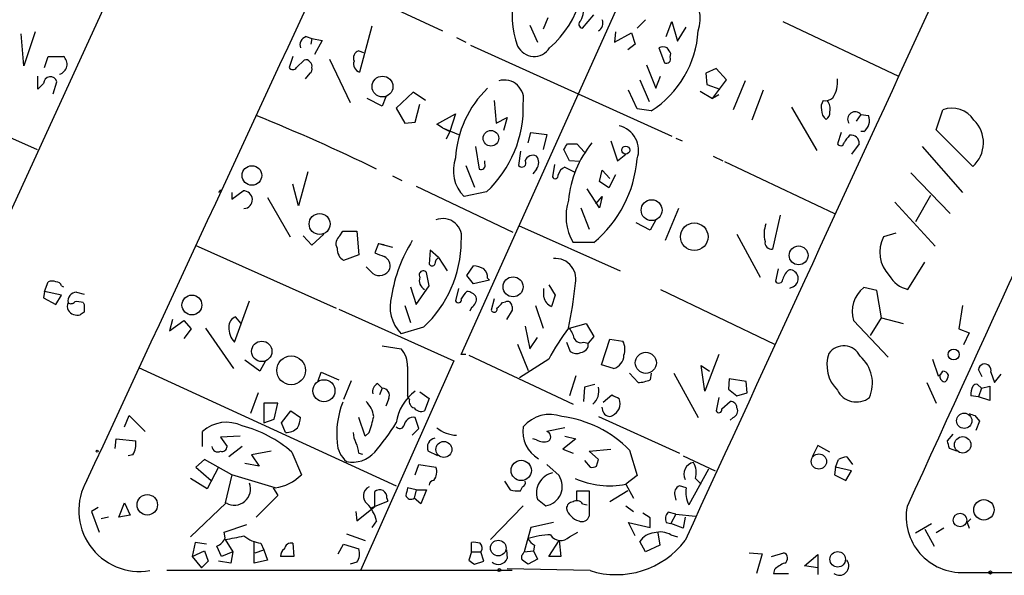
# Model space of a CAD drawing. Extents: x 3 to 725, y 8 to 944.
# Drawn here: x 221 to 310, y 731 to 781 of the extents above; entities that cross this region are included whole.
import ezdxf

# ---------------------------------------------------------------- set-up
doc = ezdxf.new("R2010")
doc.units = 0
doc.header["$MEASUREMENT"] = 0
doc.layers.add('MAIN', color=5, linetype='CONTINUOUS')

msp = doc.modelspace()

# ---------------------------------------------------------------- linework, layer by layer
at = {"layer": 'MAIN'}
for p, q in [((262.382, 855.7259), (217.17, 757.0046)), ((260.9427, 751.0779), (279.908, 793.2419)), ((248.92, 785.0293), (259.2493, 780.2033)), ((268.732, 781.3886), (268.3087, 780.3726)), ((271.8647, 780.4573), (272.8807, 781.6426)), ((276.7753, 780.4573), (277.5373, 781.2193)), ((279.4, 779.6953), (279.908, 781.0499)), ((279.908, 781.0499), (280.416, 779.2719)), ((289.8987, 781.0499), (300.3127, 776.1393)), ((222.5887, 780.1186), (221.5727, 777.0706)), ((252.8993, 780.6266), (251.7987, 776.4779)), ((267.1233, 780.7113), (267.8007, 779.1873)), ((274.828, 780.1186), (274.7433, 779.1873)), ((274.7433, 779.1873), (276.2673, 780.0339)), ((276.2673, 780.0339), (276.606, 779.0179)), ((280.416, 779.2719), (281.178, 780.5419)), ((221.5727, 777.0706), (221.3187, 779.9493)), ((246.9727, 779.6953), (247.4807, 779.5259)), ((247.4807, 779.5259), (247.396, 779.0179)), ((247.4807, 779.5259), (248.412, 779.3566)), ((248.412, 779.3566), (247.7347, 778.0866)), ((260.5193, 779.6106), (261.366, 779.1873)), ((251.714, 778.4253), (252.1373, 778.2559)), ((261.7893, 778.9333), (279.908, 770.7206)), ((276.606, 779.0179), (275.9287, 778.5099)), ((278.7227, 778.6793), (279.2307, 777.3246)), ((223.4353, 776.9013), (223.774, 777.9173)), ((223.774, 777.9173), (225.1287, 777.9173)), ((245.7873, 777.9173), (245.4487, 776.9013)), ((246.126, 776.9013), (246.8033, 777.5786)), ((249.0893, 777.6633), (250.952, 773.7686)), ((279.7387, 777.8326), (279.8233, 778.1713)), ((277.622, 777.1553), (278.4687, 775.0386)), ((283.8873, 776.8166), (282.956, 776.3933)), ((284.8187, 775.8006), (283.8873, 776.8166)), ((222.8427, 774.9539), (222.8427, 776.1393)), ((224.1973, 774.5306), (224.536, 775.6313)), ((247.3113, 776.3933), (246.888, 775.8853)), ((277.0293, 775.8006), (277.876, 773.8533)), ((278.4687, 775.0386), (278.892, 776.1393)), ((282.956, 776.3933), (283.0407, 775.3773)), ((283.5487, 774.1073), (284.8187, 775.8006)), ((286.512, 775.7159), (285.4113, 773.0913)), ((223.3507, 775.4619), (222.8427, 774.9539)), ((256.6247, 774.6999), (255.1007, 773.2606)), ((257.7253, 773.9379), (256.6247, 774.6999)), ((276.7753, 773.1759), (276.0133, 774.8693)), ((282.448, 774.7846), (283.5487, 774.1073)), ((283.0407, 775.3773), (284.226, 774.9539)), ((288.1207, 774.8693), (287.1047, 772.1599)), ((253.8307, 773.4299), (252.476, 774.1073)), ((254.1693, 774.2766), (253.8307, 773.4299)), ((263.906, 773.9379), (264.0753, 771.9059)), ((284.1413, 774.4459), (283.5487, 774.1073)), ((215.138, 772.9219), (222.758, 769.5353)), ((255.1007, 773.2606), (255.8627, 771.9059)), ((256.794, 771.9906), (257.2173, 773.5993)), ((278.0453, 773.0066), (276.7753, 773.1759)), ((290.6607, 773.3453), (292.9467, 769.4506)), ((303.6993, 771.3133), (304.292, 773.0913)), ((258.7413, 771.8213), (260.4347, 772.7526)), ((260.4347, 772.7526), (259.9267, 771.1439)), ((264.0753, 771.9059), (265.0913, 772.4139)), ((265.0913, 772.4139), (264.7527, 771.2286)), ((296.926, 772.6679), (296.5027, 772.0753)), ((296.926, 772.6679), (297.6033, 772.5833)), ((255.8627, 771.9059), (256.794, 771.9906)), ((259.2493, 771.4826), (258.7413, 771.8213)), ((259.2493, 771.4826), (260.6887, 770.8899)), ((259.2493, 771.4826), (259.9267, 771.1439)), ((259.9267, 771.1439), (259.588, 770.4666)), ((297.18, 771.1439), (296.926, 771.1439)), ((307.0013, 768.0113), (303.6993, 771.3133)), ((266.954, 770.1279), (267.208, 771.0593)), ((267.208, 771.0593), (268.6473, 770.8899)), ((268.6473, 770.8899), (268.3087, 769.5353)), ((274.4047, 770.2973), (274.9973, 768.5193)), ((280.2467, 770.5513), (280.8393, 770.2973)), ((295.148, 771.0593), (294.8093, 770.0433)), ((262.2127, 769.7893), (262.5513, 767.7573)), ((266.2767, 769.3659), (266.1073, 768.0959)), ((270.6793, 768.5193), (270.1713, 769.5353)), ((270.51, 770.0433), (271.3567, 770.0433)), ((271.3567, 770.0433), (272.034, 769.2813)), ((296.7567, 770.0433), (296.0793, 769.1119)), ((302.4293, 769.7893), (306.07, 765.6406)), ((263.0593, 768.2653), (263.0593, 768.5193)), ((271.6107, 768.4346), (270.6793, 768.5193)), ((274.9973, 768.5193), (275.7593, 769.1119)), ((283.6333, 768.9426), (284.48, 768.5193)), ((261.366, 768.0959), (262.128, 766.1486)), ((267.716, 767.7573), (267.3773, 767.3339)), ((269.3247, 768.1806), (269.1553, 767.0799)), ((270.256, 767.9266), (271.1027, 767.5033)), ((273.3887, 766.6566), (273.6427, 767.6726)), ((273.6427, 767.6726), (274.32, 766.9106)), ((284.6493, 768.4346), (294.5553, 763.7779)), ((247.142, 767.5033), (246.2953, 764.4553)), ((254.762, 767.1646), (255.6087, 766.7413)), ((274.828, 767.2493), (274.2353, 766.0639)), ((301.4133, 767.4186), (304.9693, 763.7779)), ((239.268, 765.8946), (239.0987, 765.6406)), ((240.284, 765.0479), (241.3, 765.8099)), ((246.2953, 764.4553), (245.7873, 766.4026)), ((256.8787, 766.2333), (265.5993, 762.0846)), ((273.3887, 764.2859), (272.288, 765.9793)), ((274.2353, 766.0639), (273.3887, 766.6566)), ((240.284, 765.6406), (240.284, 765.0479)), ((243.5013, 765.2173), (245.5333, 761.6613)), ((263.2287, 765.7253), (261.1967, 765.3019)), ((273.05, 764.6246), (273.6427, 765.3019)), ((273.6427, 765.3019), (273.3887, 764.2859)), ((303.1913, 765.3866), (301.8367, 763.0159)), ((271.6953, 764.2859), (272.4573, 762.3386)), ((280.5007, 764.2013), (279.3153, 761.3226)), ((299.974, 764.7939), (303.6147, 760.8146)), ((278.4687, 763.1853), (277.9607, 762.2539)), ((289.6447, 763.6086), (288.9673, 760.5606)), ((266.1073, 762.6773), (275.2513, 758.6133)), ((277.9607, 762.2539), (276.6907, 762.9313)), ((246.7187, 761.7459), (247.4807, 760.8993)), ((247.4807, 760.8993), (248.5813, 761.9153)), ((250.0207, 761.7459), (250.2747, 762.1693)), ((250.2747, 762.1693), (251.5447, 762.1693)), ((251.5447, 762.1693), (251.714, 760.0526)), ((285.75, 761.9153), (287.8667, 758.0206)), ((300.0587, 761.9999), (298.958, 761.6613)), ((236.982, 760.8993), (249.682, 755.2266)), ((253.492, 761.0686), (253.1533, 760.2219)), ((253.492, 761.0686), (254, 760.9839)), ((253.492, 761.0686), (254.762, 760.7299)), ((272.8807, 761.1533), (271.018, 761.1533)), ((251.714, 760.0526), (250.3593, 759.5446)), ((258.1487, 760.4759), (258.064, 759.2059)), ((258.9107, 759.7986), (258.1487, 760.4759)), ((258.9107, 759.7986), (259.6727, 758.6133)), ((252.984, 758.3593), (252.3913, 758.9519)), ((261.4507, 758.1899), (262.0433, 759.0366)), ((289.4753, 758.7826), (289.2213, 757.6819)), ((301.1593, 756.9199), (302.6833, 759.3753)), ((258.064, 757.2586), (257.81, 758.4439)), ((262.0433, 757.4279), (261.4507, 758.1899)), ((263.3133, 757.9359), (263.4827, 757.7666)), ((223.4353, 756.7506), (223.774, 757.5973)), ((224.9593, 757.2586), (225.1287, 757.1739)), ((256.3707, 757.1739), (256.8787, 755.5653)), ((256.8787, 755.5653), (258.064, 757.2586)), ((260.6887, 757.0046), (260.4347, 755.9039)), ((263.4827, 757.7666), (262.0433, 757.4279)), ((268.3933, 756.2426), (268.3933, 757.0046)), ((268.8167, 757.3433), (269.4093, 756.4119)), ((290.83, 757.1739), (290.4913, 757.0046)), ((298.3653, 756.8353), (297.18, 757.0893)), ((223.4353, 756.7506), (223.3507, 756.1579)), ((223.3507, 756.1579), (224.4513, 755.5653)), ((224.9593, 756.4119), (223.4353, 756.7506)), ((224.4513, 755.5653), (224.9593, 756.4119)), ((226.314, 756.6659), (226.9913, 756.4966)), ((263.906, 756.0733), (263.652, 755.0573)), ((269.4093, 756.4119), (269.0707, 755.3959)), ((278.892, 756.9199), (289.1367, 752.0093)), ((298.7887, 754.3799), (298.3653, 756.8353)), ((226.9067, 755.7346), (226.9913, 755.5653)), ((240.538, 752.1786), (241.8927, 755.9039)), ((255.8627, 755.4806), (256.3707, 753.9566)), ((261.874, 755.3113), (261.7047, 754.9726)), ((264.668, 755.7346), (264.922, 755.8193)), ((265.5147, 755.3959), (265.5147, 755.0573)), ((267.6313, 755.4806), (268.3087, 753.4486)), ((306.07, 755.4806), (305.7313, 753.3639)), ((226.9913, 754.8879), (226.6527, 754.6339)), ((241.1307, 753.8719), (240.6227, 754.4646)), ((249.936, 755.1419), (260.2653, 750.4853)), ((265.5147, 755.0573), (265.0067, 754.2106)), ((297.7727, 752.7713), (298.7887, 754.3799)), ((298.7887, 754.3799), (300.736, 753.8719)), ((234.95, 754.2106), (234.696, 753.1946)), ((234.696, 753.1946), (235.966, 754.1259)), ((235.966, 754.1259), (236.6433, 753.3639)), ((237.9133, 753.4486), (240.4533, 749.8079)), ((257.556, 753.5333), (255.524, 752.9406)), ((266.7, 753.6179), (267.1233, 751.5859)), ((270.6793, 753.4486), (272.2033, 753.8719)), ((272.2033, 753.8719), (272.8807, 752.6866)), ((296.2487, 754.1259), (299.3813, 750.8239)), ((236.6433, 753.3639), (235.966, 752.5173)), ((267.1233, 751.5859), (267.8007, 752.6019)), ((272.8807, 752.6866), (272.3727, 752.0939)), ((305.7313, 753.3639), (306.6627, 753.0253)), ((306.6627, 753.0253), (306.1547, 751.9246)), ((253.8307, 751.8399), (255.524, 751.5859)), ((266.0227, 752.0093), (266.954, 749.6386)), ((270.4253, 752.1786), (270.764, 751.3319)), ((271.9493, 752.1786), (272.3727, 752.0939)), ((273.558, 750.1466), (274.32, 752.4326)), ((274.32, 752.4326), (275.5053, 752.2633)), ((261.366, 751.0779), (260.9427, 751.0779)), ((261.62, 750.9933), (271.018, 746.5906)), ((284.1413, 751.0779), (282.8713, 747.7759)), ((231.902, 749.8926), (255.1007, 739.2246)), ((242.824, 749.5539), (241.4693, 750.5699)), ((243.332, 750.4853), (242.824, 749.5539)), ((260.2653, 750.4853), (251.8833, 731.6046)), ((256.1167, 749.9773), (256.1167, 747.3526)), ((268.8167, 750.6546), (266.192, 748.9613)), ((274.6587, 749.8079), (273.558, 750.1466)), ((282.8713, 747.7759), (282.5327, 750.0619)), ((282.5327, 750.0619), (283.2947, 749.5539)), ((303.3607, 750.6546), (303.8687, 749.1306)), ((248.0733, 748.7073), (248.3273, 749.4693)), ((248.3273, 749.4693), (249.936, 748.7919)), ((271.272, 749.1306), (270.6793, 747.3526)), ((276.86, 748.5379), (276.098, 749.3846)), ((278.0453, 749.3846), (277.9607, 748.7919)), ((280.0773, 749.3846), (282.2787, 745.4053)), ((307.848, 749.0459), (307.5093, 749.7233)), ((308.61, 749.4693), (308.9487, 748.5379)), ((308.9487, 748.5379), (309.5413, 749.2999)), ((251.0367, 748.7073), (250.3593, 747.0139)), ((253.4073, 748.4533), (253.8307, 748.0299)), ((272.034, 748.1146), (271.9493, 746.8446)), ((272.9653, 748.3686), (272.034, 748.1146)), ((285.0727, 748.8766), (284.988, 747.9453)), ((286.5967, 748.6226), (285.0727, 748.8766)), ((286.6813, 747.6066), (286.5967, 748.6226)), ((302.8527, 748.5379), (303.6993, 746.6753)), ((307.4247, 748.3686), (307.7633, 748.0299)), ((307.7633, 748.0299), (308.5253, 748.1993)), ((308.5253, 748.1993), (308.5253, 746.9293)), ((242.6547, 747.6066), (241.9773, 745.7439)), ((253.8307, 748.0299), (253.5767, 747.4373)), ((256.286, 747.0139), (256.1167, 747.3526)), ((257.2173, 747.6913), (258.064, 747.0986)), ((273.7273, 746.7599), (274.4893, 747.4373)), ((284.988, 747.9453), (285.75, 747.3526)), ((285.75, 747.3526), (286.6813, 747.6066)), ((307.5093, 747.2679), (306.832, 747.3526)), ((307.7633, 748.0299), (307.5093, 747.2679)), ((308.5253, 746.9293), (307.5093, 747.2679)), ((244.4327, 746.6753), (243.1627, 746.6753)), ((243.1627, 746.6753), (243.1627, 744.8973)), ((244.094, 745.2359), (244.4327, 746.6753)), ((254.4233, 747.0986), (254.1693, 746.4213)), ((258.064, 747.0986), (257.6407, 745.9979)), ((273.7273, 745.9133), (273.6427, 746.3366)), ((284.1413, 747.1833), (283.8873, 745.9979)), ((284.3953, 746.1673), (285.1573, 746.8446)), ((230.632, 744.5586), (231.0553, 745.5746)), ((231.0553, 745.5746), (232.4947, 744.1353)), ((244.7713, 744.8973), (245.618, 745.9979)), ((245.618, 745.9979), (246.4647, 745.4053)), ((273.304, 745.4899), (280.5853, 742.1879)), ((307.1707, 745.5746), (307.594, 745.0666)), ((243.1627, 744.8973), (244.094, 745.2359)), ((245.11, 744.0506), (244.7713, 744.8973)), ((252.3067, 743.7119), (251.714, 745.4053)), ((257.1327, 744.3893), (256.794, 745.4053)), ((285.4113, 745.4053), (285.1573, 745.1513)), ((307.594, 745.0666), (307.2553, 744.2199)), ((237.6593, 742.7806), (237.6593, 744.1353)), ((241.046, 743.7119), (239.268, 743.6273)), ((252.6453, 744.0506), (252.3067, 743.7119)), ((256.54, 743.7966), (257.1327, 744.3893)), ((270.256, 744.4739), (268.6473, 744.1353)), ((270.256, 743.7119), (271.272, 743.4579)), ((304.7153, 743.2886), (305.2233, 743.8813)), ((229.7853, 742.6113), (229.87, 743.4579)), ((229.87, 743.4579), (231.648, 743.2886)), ((239.268, 743.6273), (239.8607, 742.7806)), ((241.2153, 742.7806), (240.03, 741.8493)), ((267.716, 743.3733), (267.3773, 743.4579)), ((271.272, 743.4579), (270.0867, 742.5266)), ((293.0313, 742.8653), (292.5233, 741.8493)), ((294.132, 742.2726), (293.0313, 742.8653)), ((231.394, 742.0186), (230.9707, 741.9339)), ((243.84, 742.3573), (242.062, 742.0186)), ((242.062, 742.0186), (242.7393, 741.0026)), ((245.7027, 742.2726), (246.5493, 740.2406)), ((251.714, 742.1879), (252.0527, 742.1033)), ((258.826, 741.9339), (257.9793, 742.3573)), ((270.0867, 742.5266), (271.018, 742.1879)), ((272.4573, 742.3573), (274.4047, 742.5266)), ((273.304, 741.5953), (272.4573, 742.3573)), ((276.098, 742.4419), (276.7753, 740.1559)), ((280.924, 741.9339), (283.8027, 740.5793)), ((305.562, 742.3573), (304.8847, 742.6113)), ((237.8287, 741.5953), (237.0667, 740.9179)), ((240.284, 740.2406), (237.8287, 741.5953)), ((242.7393, 741.0026), (241.4693, 741.2566)), ((256.794, 740.2406), (257.1327, 741.1719)), ((257.1327, 741.1719), (258.6567, 740.9179)), ((269.748, 740.1559), (268.6473, 741.1719)), ((272.034, 741.5106), (272.542, 740.9179)), ((273.1347, 741.0026), (273.304, 741.5953)), ((294.64, 740.9179), (294.894, 741.5953)), ((295.656, 741.8493), (296.164, 741.1719)), ((237.0667, 740.9179), (238.4213, 739.7326)), ((239.0987, 740.9179), (238.0827, 738.9706)), ((240.284, 740.2406), (239.6913, 737.7006)), ((244.1787, 739.0553), (240.284, 740.2406)), ((276.7753, 740.1559), (275.7593, 739.3939)), ((283.21, 740.7486), (281.432, 737.5313)), ((294.64, 740.9179), (294.5553, 740.2406)), ((294.5553, 740.2406), (295.5713, 739.7326)), ((296.0793, 740.5793), (294.64, 740.9179)), ((295.5713, 739.7326), (296.0793, 740.5793)), ((238.0827, 738.9706), (236.5587, 739.9019)), ((264.8373, 739.6479), (265.3453, 738.8859)), ((275.7593, 739.3939), (276.4367, 738.1239)), ((281.178, 739.0553), (280.5853, 739.2246)), ((282.0247, 739.9019), (282.5327, 739.3939)), ((244.4327, 738.3779), (242.4853, 736.4306)), ((244.0093, 739.0553), (244.4327, 738.3779)), ((253.1533, 737.3619), (253.1533, 738.7166)), ((256.8787, 738.8859), (256.1167, 739.0553)), ((256.8787, 738.8859), (256.7093, 738.1239)), ((256.8787, 738.8859), (257.81, 738.8859)), ((257.81, 738.8859), (257.302, 737.6159)), ((266.2767, 738.8013), (266.446, 739.1399)), ((271.3567, 737.8699), (271.3567, 738.8013)), ((271.3567, 738.8013), (272.4573, 738.8013)), ((272.4573, 738.8013), (272.4573, 736.5153)), ((275.9287, 738.8013), (274.32, 737.7853)), ((280.162, 738.3779), (280.2467, 737.9546)), ((230.124, 736.4306), (230.632, 737.7006)), ((230.632, 737.7006), (231.14, 736.5999)), ((239.776, 737.7006), (236.5587, 734.6526)), ((252.8993, 737.2773), (254.3387, 737.8699)), ((254.254, 738.1239), (254.3387, 737.8699)), ((257.302, 737.6159), (256.7093, 738.1239)), ((266.5307, 737.4466), (263.5673, 734.3986)), ((267.8007, 738.0393), (268.5627, 737.4466)), ((271.8647, 737.6159), (272.288, 737.5313)), ((275.7593, 737.4466), (276.4367, 736.9386)), ((228.2613, 737.2773), (227.6687, 736.9386)), ((227.6687, 736.9386), (228.346, 735.0759)), ((231.14, 736.5999), (230.124, 736.4306)), ((251.46, 736.9386), (251.5447, 736.0919)), ((251.5447, 736.0919), (253.1533, 737.3619)), ((277.9607, 736.3459), (277.2833, 736.7693)), ((280.2467, 736.6846), (279.5693, 736.8539)), ((280.2467, 736.6846), (279.8233, 735.8379)), ((280.2467, 736.6846), (282.0247, 736.5153)), ((229.1927, 736.4306), (228.5153, 736.2613)), ((239.6067, 735.0759), (241.6387, 735.7533)), ((253.3227, 736.0919), (252.8993, 735.4993)), ((269.24, 735.9226), (267.208, 735.4993)), ((276.606, 734.7373), (276.0133, 735.9226)), ((276.0133, 735.9226), (277.9607, 735.4993)), ((279.4, 735.9226), (279.8233, 735.8379)), ((280.924, 735.4146), (279.8233, 735.8379)), ((281.0933, 736.4306), (280.924, 735.4146)), ((301.8367, 734.9913), (303.276, 735.8379)), ((306.832, 736.2613), (306.4933, 735.9226)), ((306.4933, 735.9226), (306.6627, 735.4146)), ((239.6913, 734.5679), (239.6067, 735.0759)), ((250.6133, 734.9066), (252.3067, 734.3139)), ((267.208, 735.4993), (266.6153, 733.2979)), ((270.6793, 734.6526), (271.4413, 735.0759)), ((278.638, 734.9913), (278.8073, 733.8906)), ((279.8233, 734.8219), (280.416, 734.6526)), ((302.6833, 735.3299), (303.53, 733.8059)), ((304.3767, 735.4146), (303.6993, 734.9913)), ((236.982, 734.1446), (236.728, 732.8746)), ((237.998, 733.9753), (236.982, 734.1446)), ((239.6913, 734.3986), (240.3687, 733.2979)), ((242.316, 732.2819), (242.316, 734.2293)), ((242.9087, 734.0599), (243.1627, 733.4673)), ((245.7873, 734.0599), (245.872, 732.8746)), ((249.8513, 733.1286), (250.3593, 733.9753)), ((250.3593, 733.9753), (251.714, 733.5519)), ((261.874, 733.2979), (261.874, 734.1446)), ((268.8167, 732.8746), (269.748, 734.3139)), ((269.748, 734.3139), (269.9173, 732.8746)), ((277.5373, 733.2979), (277.0293, 734.2293)), ((236.728, 732.8746), (237.8287, 733.3826)), ((237.8287, 733.3826), (238.1673, 732.4513)), ((239.3527, 732.8746), (238.9293, 733.8059)), ((240.3687, 733.2979), (239.3527, 732.8746)), ((240.3687, 733.2979), (240.1993, 732.2819)), ((242.4007, 733.2133), (243.1627, 733.4673)), ((243.1627, 733.4673), (243.5013, 732.5359)), ((261.874, 733.2979), (261.62, 732.5359)), ((261.874, 733.2979), (262.7207, 733.2979)), ((262.9747, 732.4513), (262.7207, 733.2979)), ((265.0067, 733.4673), (265.0913, 732.7053)), ((266.5307, 733.1286), (266.6153, 733.2979)), ((266.6153, 733.2979), (267.462, 733.3826)), ((267.5467, 733.8906), (267.462, 733.3826)), ((267.462, 733.3826), (267.8007, 732.6206)), ((278.8073, 733.8906), (277.5373, 733.2979)), ((286.8507, 733.2133), (288.036, 733.1286)), ((288.036, 733.1286), (287.528, 731.3506)), ((288.8827, 732.8746), (289.9833, 733.2133)), ((291.846, 732.0279), (293.0313, 733.0439)), ((293.0313, 733.0439), (293.0313, 731.8586)), ((236.728, 732.8746), (237.5747, 731.8586)), ((238.1673, 732.4513), (237.5747, 731.8586)), ((240.1993, 732.2819), (239.0987, 732.4513)), ((243.5013, 732.5359), (242.316, 732.2819)), ((245.872, 732.8746), (244.6867, 732.8746)), ((251.5447, 732.3666), (250.952, 732.1973)), ((262.128, 732.1973), (262.9747, 732.4513)), ((267.8007, 732.6206), (266.954, 732.1973)), ((269.9173, 732.8746), (268.8167, 732.8746)), ((237.998, 731.6046), (234.442, 731.6046)), ((265.5147, 731.6046), (237.998, 731.6046)), ((272.542, 731.6046), (265.0913, 731.7739)), ((289.1367, 731.6893), (289.052, 731.3506)), ((289.052, 731.3506), (290.4067, 731.3506)), ((293.0313, 731.8586), (291.846, 732.0279)), ((293.0313, 731.8586), (293.0313, 731.2659)), ((306.2393, 731.4353), (378.1213, 731.4353))]:
    msp.add_line(p, q, dxfattribs=at)
for centre, radius in [((253.8518, 775.195), 0.9384), ((263.6146, 770.5404), 0.7023), ((275.7516, 769.4737), 0.3618), ((242.0995, 767.19), 0.8816), ((278.0823, 764.0622), 0.9425), ((248.1941, 762.8198), 0.9431), ((281.9194, 761.6714), 1.2444), ((291.3138, 759.995), 0.8483), ((265.6058, 757.1613), 0.9019), ((236.697, 755.5231), 0.8926), ((242.9868, 751.3487), 0.9203), ((245.6329, 749.6358), 1.2952), ((277.5645, 750.3142), 0.949), ((305.2708, 751.0664), 0.491), ((248.5836, 747.7979), 0.9947), ((306.2253, 745.0978), 0.6903), ((306.0856, 742.93), 0.739), ((259.3791, 742.5139), 0.7203), ((228.1766, 742.3573), 0.0846), ((293.1398, 741.428), 0.686), ((266.3462, 740.6259), 0.9131), ((232.6816, 737.532), 0.9225), ((307.994, 737.0769), 0.9195), ((305.8503, 736.1571), 0.61), ((264.2772, 733.6349), 0.7071), ((294.8363, 732.6193), 0.6968), ((264.3716, 731.647), 0.1338), ((308.5817, 731.4353), 0.1411)]:
    msp.add_circle(centre, radius, dxfattribs=at)
for centre, radius, start, end in [((-24726.3316, 12346.6933), 27520.9472, 335.05487559, 335.28405825), ((25004.0403, -10537.4236), 27154.3238, 155.23818472, 155.4673676), ((25217.2089, -10709.3382), 27436.6002, 155.11953677, 155.34872001), ((263.0005, 785.4921), 9.013, 310.896961, 18.929283), ((272.9606, 781.5173), 7.4335, 128.741062, 201.039503), ((279.2886, 781.2616), 3.1719, 340.509364, 49.530173), ((270.4272, 781.9806), 1.5244, 326.291169, 356.841227), ((271.8929, 780.8242), 0.368, 122.480746, 265.604877), ((272.8382, 780.9231), 0.8573, 302.907883, 20.212647), ((273.0215, 780.8053), 9.2768, 302.788998, 356.279268), ((247.2408, 778.9263), 0.8145, 109.220322, 197.654086), ((251.9518, 777.7553), 0.7109, 109.541065, 201.573922), ((267.5088, 779.5594), 1.6473, 205.561739, 327.705937), ((279.1037, 777.8742), 0.8907, 64.674936, 115.325064), ((152.654, 693.7753), 152.6261, 33.57027, 33.799453), ((224.5295, 777.2035), 0.932, 286.22996, 49.988194), ((246.9726, 777.2398), 0.3787, 26.585347, 116.55152), ((247.1419, 777.0706), 0.3787, 333.44848, 63.428183), ((252.0668, 777.2469), 0.8144, 162.345915, 250.779678), ((279.4, 777.6633), 0.3787, 243.441716, 26.558284), ((245.7874, 777.134), 0.4109, 214.490571, 325.501532), ((247.142, 776.732), 0.3787, 296.558284, 26.558284), ((223.9539, 775.4725), 0.6034, 15.259283, 181.006752), ((264.8152, 774.0338), 1.7509, 348.471858, 106.112161), ((292.3968, 775.5888), 2.4307, 324.921854, 7.006604), ((269.842, 768.245), 9.4221, 133.860883, 176.78573), ((294.301, 773.3453), 0.9651, 142.117206, 195.260326), ((293.7085, 774.912), 0.9887, 260.146108, 313.254118), ((292.9888, 773.1759), 1.1711, 347.473315, 40.594926), ((256.0684, 773.3604), 10.4673, 313.161949, 1.771052), ((294.4003, 773.0772), 1.0304, 179.215937, 233.906396), ((293.4547, 772.8373), 0.6826, 299.738635, 7.11981), ((296.4002, 772.2514), 0.6708, 38.38367, 211.004776), ((305.1386, 770.9745), 2.2798, 31.329253, 111.798609), ((181.8926, 621.9333), 162.3789, 63.902643, 68.089593), ((296.4847, 772.1303), 1.2068, 305.179491, 22.046495), ((305.1331, 770.1246), 2.8207, 311.477334, 46.183617), ((274.6542, 769.4554), 2.2555, 340.124543, 76.86639), ((297.5206, 769.0683), 2.3688, 132.837631, 153.428459), ((296.0702, 770.1319), 0.6922, 352.646032, 103.381761), ((143.3522, 854.4566), 152.6261, 326.192728, 326.421931), ((280.1434, 764.066), 9.5908, 140.798022, 174.631628), ((295.0916, 770.1844), 0.3156, 206.556932, 349.683783), ((263.5036, 767.6276), 3.2758, 159.528092, 225.232516), ((266.4036, 768.3077), 0.3642, 215.557794, 35.523047), ((267.4068, 768.2537), 0.7551, 65.827956, 159.404877), ((266.9538, 768.35), 0.9655, 322.130741, 37.864574), ((265.9163, 769.5269), 10.8913, 309.750608, 355.585599), ((262.7207, 768.0959), 0.3786, 243.421413, 26.578587), ((270.6938, 766.9455), 1.0743, 114.048045, 163.574043), ((269.4093, 767.1646), 0.2678, 198.441716, 18.441716), ((241.3423, 765.0056), 0.799, 273.013164, 93.013164), ((275.1125, 763.5367), 4.7377, 162.475281, 210.203597), ((259.2858, 761.6084), 1.6978, 347.395423, 111.749395), ((290.8652, 761.9089), 2.6612, 159.368105, 194.604389), ((250.5086, 761.0537), 0.8469, 125.178252, 208.831838), ((301.6039, 760.2756), 2.9868, 152.358232, 224.29191), ((250.9805, 760.5889), 1.2151, 177.339628, 239.253777), ((267.4912, 754.3941), 12.9589, 147.679674, 171.420635), ((250.3858, 761.2817), 10.557, 312.780499, 359.762284), ((288.8826, 761.1532), 0.5986, 171.865837, 278.134163), ((338.218, 971.7058), 227.9505, 248.088639, 248.317845), ((253.639, 759.0491), 0.909, 342.950567, 66.599455), ((259.2353, 759.22), 0.6634, 119.292832, 181.217773), ((269.384, 757.8283), 1.8911, 342.467589, 94.367103), ((253.5767, 759.1805), 1.0127, 234.180183, 336.865296), ((258.318, 759.3118), 0.2752, 202.632677, 337.367323), ((261.9279, 756.7787), 2.2608, 62.418273, 87.074191), ((262.3275, 758.0327), 0.9906, 354.391856, 49.204217), ((257.5136, 758.2323), 0.3642, 35.523047, 215.544994), ((258.0808, 757.721), 0.914, 160.865269, 241.216944), ((289.5372, 757.8579), 0.3616, 209.123856, 358.954052), ((291.1827, 757.5832), 1.3117, 121.80953, 168.206053), ((290.4787, 757.8955), 0.8025, 295.958431, 89.100365), ((301.7686, 759.4961), 2.6473, 209.565019, 256.693426), ((224.1126, 756.9618), 0.7201, 61.943894, 118.049084), ((224.519, 757.1485), 0.4539, 14.039305, 98.578205), ((241.1286, 759.9828), 30.1819, 347.496807, 354.821469), ((298.8693, 754.9304), 2.7413, 128.042534, 197.066003), ((226.2868, 755.9108), 0.7556, 87.937, 193.484526), ((257.9798, 755.3538), 3.443, 163.575712, 224.498719), ((260.6887, 755.9886), 0.2678, 198.441716, 18.441716), ((263.0583, 755.0157), 2.3652, 132.818929, 153.439282), ((261.366, 755.65), 1.1039, 32.469202, 85.599304), ((261.4649, 756.0591), 0.8524, 298.681808, 12.43184), ((269.3978, 756.3519), 1.0104, 186.209943, 251.111371), ((226.1449, 755.3959), 0.6828, 150.262404, 209.730309), ((225.8099, 756.0462), 0.4045, 230.386678, 325.873798), ((226.3561, 754.2511), 1.5824, 69.637627, 97.677432), ((396.3412, 755.2266), 169.3502, 179.885409, 180.114592), ((263.906, 755.1419), 0.2677, 198.421413, 18.441716), ((137.414, 882.4806), 179.6055, 314.885409, 315.114591), ((265.0913, 755.4298), 0.4247, 355.422314, 113.492649), ((226.3987, 755.6159), 1.0143, 213.414346, 284.502053), ((240.9815, 753.582), 0.9527, 112.123029, 182.929976), ((241.7447, 753.4037), 1.7196, 175.677704, 225.433515), ((289.4693, 739.4748), 23.4844, 143.485623, 151.572142), ((268.7952, 752.0301), 2.3584, 11.922191, 36.975336), ((271.6954, 752.7713), 0.6448, 203.197424, 293.189256), ((271.648, 751.9794), 0.7336, 273.696666, 8.97831), ((274.0574, 751.5289), 1.6235, 340.736935, 26.894914), ((295.3701, 750.2195), 1.6246, 25.09807, 144.51275), ((253.7992, 750.0369), 2.3183, 358.526828, 41.926222), ((271.2993, 752.0565), 0.9009, 233.544775, 296.075842), ((274.3137, 751.0375), 1.2771, 285.673007, 358.016562), ((296.9641, 750.0968), 3.1054, 159.927674, 226.062023), ((294.7526, 748.475), 3.207, 336.248478, 49.361306), ((308.0709, 749.645), 0.567, 341.948509, 172.062812), ((303.5726, 749.85), 0.778, 292.371723, 337.628278), ((304.4754, 749.06), 0.4431, 170.831064, 279.168936), ((304.3598, 749.1053), 0.4537, 14.030118, 98.594459), ((303.8431, 749.2746), 0.9587, 317.151439, 356.453861), ((253.8164, 747.7055), 0.8524, 118.681808, 192.438404), ((271.759, 747.7829), 1.5802, 311.015035, 12.117042), ((276.7115, 751.6933), 3.1589, 272.694476, 293.294332), ((308.1876, 747.5218), 1.3661, 150.269164, 187.114612), ((307.2977, 748.0722), 0.3225, 66.806076, 156.789746), ((253.8166, 747.3668), 0.6632, 336.151522, 88.78186), ((259.2434, 744.3978), 4.1727, 125.945197, 173.124834), ((359.5079, 916.6278), 189.3504, 243.320371, 243.54954), ((296.5274, 748.7065), 1.915, 206.213154, 307.305535), ((257.7258, 743.8645), 7.9939, 158.764525, 185.348934), ((250.5279, 745.0661), 2.5759, 9.469636, 43.664562), ((256.8968, 746.8546), 0.6312, 165.382563, 252.71908), ((273.9384, 746.633), 1.3136, 339.236183, 20.759739), ((285.1715, 746.2661), 0.5787, 358.593886, 91.406114), ((243.4915, 747.5253), 9.7911, 339.213689, 348.001698), ((257.3444, 746.746), 0.8046, 217.882478, 291.607035), ((268.9437, 742.4996), 3.1721, 70.51057, 139.526051), ((268.6297, 735.1252), 10.4552, 44.412531, 82.45783), ((274.2777, 746.0615), 0.57, 195.069981, 301.322346), ((273.8546, 746.8867), 1.4964, 298.735138, 331.264862), ((284.1413, 746.0826), 0.2678, 198.441716, 18.441716), ((285.2632, 745.9556), 0.5699, 285.062887, 31.327573), ((349.2442, 872.6666), 133.8752, 251.45383, 251.682999), ((239.8183, 741.7221), 3.238, 64.441562, 131.81781), ((238.3984, 733.879), 11.1268, 48.969474, 75.335171), ((244.2068, 745.5207), 2.2608, 332.418273, 357.074191), ((236.0658, 756.9855), 22.5489, 319.270466, 327.582225), ((255.4182, 744.7702), 0.3815, 213.681738, 340.572461), ((256.6851, 744.4921), 0.9197, 83.199536, 170.536654), ((269.3143, 744.1104), 2.8195, 170.853056, 239.546819), ((245.1923, 745.4792), 1.431, 266.7029, 315.370887), ((253.4629, 744.1658), 2.2598, 182.922039, 207.586725), ((260.6275, 746.753), 2.9584, 230.388592, 267.903992), ((268.5202, 743.6696), 0.4827, 307.890597, 74.734471), ((229.6151, 743.0348), 2.0487, 330.26275, 7.116344), ((239.014, 742.7975), 0.5082, 181.905397, 299.985395), ((239.3998, 742.7994), 0.4613, 253.399492, 357.664214), ((252.1376, 743.2463), 2.3743, 183.066184, 230.059099), ((249.4561, 742.0725), 2.2608, 2.925809, 27.581727), ((258.7272, 742.7242), 0.833, 100.737965, 206.13135), ((268.351, 744.4313), 1.234, 239.02828, 292.173035), ((135.4515, 700.5941), 174.5653, 13.92763, 14.156781), ((251.1637, 744.0081), 2.6402, 257.967386, 318.902268), ((272.7112, 741.8501), 0.9474, 259.712463, 296.551529), ((282.0672, 740.2829), 1.0795, 101.321384, 205.55143), ((280.1407, 740.4098), 1.9513, 344.912537, 28.514145), ((295.7409, 740.3247), 1.527, 93.187323, 123.684864), ((243.6919, 742.9922), 3.9669, 277.048878, 316.080616), ((257.5349, 740.4735), 1.2066, 322.119602, 21.610947), ((269.5833, 738.593), 1.8666, 103.255284, 197.255511), ((268.2908, 739.1795), 1.7541, 278.917268, 33.824148), ((231.995, 737.004), 5.4777, 150.123563, 279.700656), ((240.5158, 738.9688), 1.4682, 239.743001, 20.317173), ((258.4874, 739.3092), 0.4234, 90.013532, 179.986468), ((266.319, 739.5209), 0.4016, 288.434949, 18.434949), ((274.2644, 746.7677), 7.5238, 245.859131, 281.460326), ((280.8394, 738.5684), 0.7037, 111.167873, 195.707168), ((253.0244, 738.3264), 0.8975, 114.98604, 232.337216), ((253.5945, 738.2175), 0.6662, 351.922205, 131.476399), ((425.3819, 696.3666), 174.5653, 165.845177, 166.07436), ((256.413, 738.505), 0.4827, 195.265529, 307.864574), ((266.0226, 741.1727), 2.385, 253.501866, 276.116015), ((283.7364, 738.6985), 2.5831, 172.060615, 206.862637), ((250.0684, 735.2811), 3.3538, 13.990251, 44.120529), ((271.0041, 737.2065), 0.579, 88.624295, 181.375705), ((271.3605, 737.2963), 0.597, 32.369607, 125.007745), ((271.9426, 737.6092), 1.5735, 195.353166, 254.646834), ((280.1833, 736.2612), 0.8534, 136.011248, 203.377559), ((306.0253, 736.4624), 5.0317, 169.701977, 272.437568), ((271.8223, 736.6761), 0.655, 243.106363, 345.789799), ((66.3107, 735.9226), 211.6504, 359.885409, 0.114591), ((269.0069, 728.4297), 6.3922, 90.187334, 108.732852), ((269.8949, 735.3598), 1.0561, 210.617653, 317.962786), ((278.4264, 733.3401), 1.6561, 94.401624, 147.524827), ((278.8778, 733.256), 1.8292, 58.876164, 108.43693), ((238.5908, 734.9064), 1.1514, 287.097241, 342.902759), ((236.1818, 756.3475), 22.2277, 279.084362, 283.53697), ((243.3842, 737.1827), 3.1588, 230.728588, 261.342235), ((245.6392, 733.4566), 0.6213, 76.207586, 171.176006), ((262.0858, 732.5797), 1.5792, 69.609571, 97.70781), ((262.2719, 733.6337), 0.5605, 323.195523, 49.492942), ((268.2661, 735.2027), 1.4964, 208.735138, 241.264862), ((274.8981, 739.018), 7.7788, 252.368891, 322.790101), ((245.3642, 732.9592), 0.6828, 119.760495, 187.11773), ((250.5919, 733.1074), 1.2069, 322.135009, 21.610116), ((266.7576, 732.7938), 0.4045, 124.126202, 219.613322), ((289.8107, 732.7281), 0.515, 299.969781, 70.418022), ((346.5239, 859.3665), 152.6259, 236.200557, 236.42974), ((264.2915, 733.026), 0.8617, 229.923718, 338.150437), ((182.05, 605.3666), 152.6261, 56.200547, 56.42973), ((290.9849, 729.8128), 2.6338, 110.372473, 134.564679), ((294.9813, 732.0253), 0.8461, 232.882264, 37.117736)]:
    msp.add_arc(centre, radius, start, end, dxfattribs=at)

doc.saveas('drawing.dxf')
